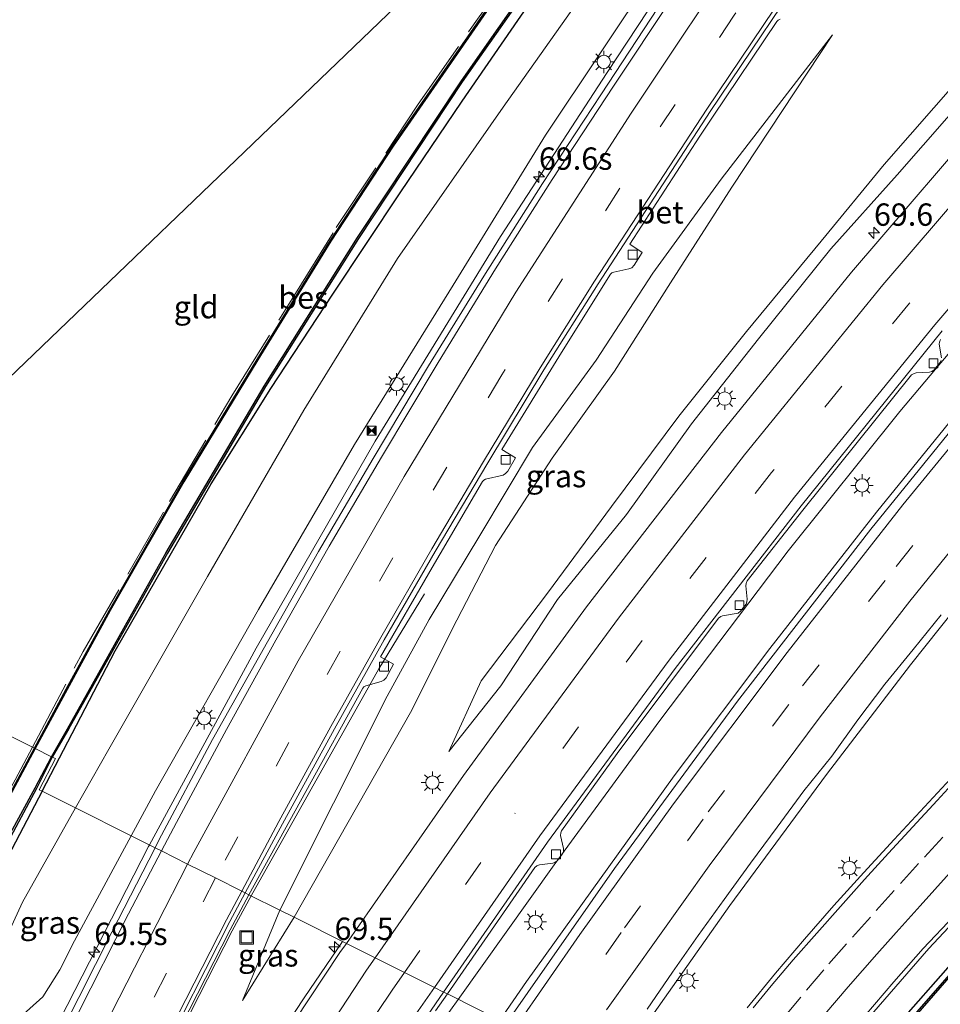
# Model space of a CAD drawing. Units: metres. Extents: x 109998 to 112529, y 512500 to 518750.
# Drawn here: x 110715 to 110818, y 513517 to 513628 of the extents above; entities that cross this region are included whole.
import ezdxf
from ezdxf.enums import TextEntityAlignment as Align

# ---------------------------------------------------------------- set-up
doc = ezdxf.new("R2010")
doc.units = ezdxf.units.M
doc.linetypes.add('IE-TERREINAFSCHEIDING', pattern=[10, 8, -2])
doc.linetypes.add('VW-3-9_STREEP', pattern=[12, 3, -9])
doc.layers.get('0').update_dxf_attribs({"lineweight": 25})
for name, color, linetype, lineweight in [('B-ME-AM-KILOMETR-S-B1', 7, 'Continuous', 18), ('B-ME-BV-GELEIDECONSTRUCTIE-GELEIDERAIL-L-B1', 213, 'BV-GELEIDERAIL', 18), ('B-ME-GW-INSTEEKWATERGANG-L-B1', 10, 'Continuous', 25), ('B-ME-GW-KRUINLIJN-L-B1', 93, 'Continuous', 18), ('B-ME-GW-TEENLIJN-L-B1', 93, 'Continuous', 18), ('B-ME-IE-GRASLAND-GV-B6', 93, 'Continuous', 18), ('B-ME-IE-GRONDWERKLIJN-GROND_INGERICHT-GV-B6', 253, 'Continuous', 18), ('B-ME-IE-HULPGEOMETRIE-L-B1', 53, 'Continuous', 18), ('B-ME-IE-INRICHTINGSELEMENT-S-B1', 253, 'Continuous', 18), ('B-ME-IE-MEUBILAIR_WEGMEUBILAIR-LICHTMAST-S-B1', 8, 'Continuous', 18), ('B-ME-IE-TERREINAFSCHEIDING-RASTERHEKWERK-L-B1', 8, 'IE-TERREINAFSCHEIDING', 18), ('B-ME-KG-KADASTRAAL-OPNAMEDTMGRENS-L-B1', 10, 'Continuous', 25), ('B-ME-OB-BESCHOEIING-GV-B6', 10, 'Continuous', 25), ('B-ME-OG-WATER-GV-B6', 153, 'Continuous', 18), ('B-ME-VH-VERH_SOORT-BETON-OVERIG-GV-B6', 8, 'IE-TERREINAFSCHEIDING-NATUURLIJK-HOUTWAL', 18), ('B-ME-VH-VERH_SOORT-BITUMEN-GV-B6', 8, 'IE-TERREINAFSCHEIDING-NATUURLIJK-HOUTWAL', 18), ('B-ME-VV-KOLK-S-B1', 8, 'Continuous', 18), ('B-ME-VW-MARKERING-39STREEP-015-L-B1', 255, 'VW-3-9_STREEP', 18), ('B-ME-VW-MARKERING-STREEP-015-L-B1', 7, 'Continuous', 18)]:
    doc.layers.add(name, color=color, linetype=linetype, lineweight=lineweight)
doc.styles.add('NLCS-ISO', font='NLCS-ISO.TTF')
doc.linetypes.add('BV-GELEIDERAIL', pattern='A,10,-3,[108,NLCS.SHX,S=1,R=0,X=0,Y=0],-3', length=16)
doc.linetypes.add('IE-TERREINAFSCHEIDING-NATUURLIJK-HOUTWAL', pattern='A,7,-1.5,[67,NLCS.SHX,S=0.75,R=45,X=0,Y=0],-1.5,7,-1.5,[70,NLCS.SHX,S=0.75,R=0,X=0,Y=0],-1.5', length=20)

# ---------------------------------------------------------------- blocks, each defined once
blk = doc.blocks.new('camera')
h = blk.add_hatch(color=256)
h.paths.add_polyline_path([(0.5, 0.5), (-0.5, 0.5), (0, 0)])
h.paths.add_polyline_path([(0, 0), (-0.5, -0.5), (0.5, -0.5)])
for p, q in [((-0.5, 0.5), (0.5, -0.5)), ((0.5, 0.5), (-0.5, -0.5))]:
    blk.add_line(p, q)
blk.add_lwpolyline([(-0.5, 0.5), (0.5, 0.5), (0.5, -0.5), (-0.5, -0.5)], close=True)
blk = doc.blocks.new('put')
for p, q in [((0.75, 0.75), (-0.75, 0.75)), ((-0.75, 0.75), (-0.75, -0.75)), ((0.75, -0.75), (0.75, 0.75)), ((-0.75, -0.75), (0.75, -0.75))]:
    blk.add_line(p, q)
blk.add_lwpolyline([(-0.625, 0.625), (0.625, 0.625), (0.625, -0.625), (-0.625, -0.625)], close=True)
blk = doc.blocks.new('hecto')
for p, q in [((0, 0.625), (-0.625, 0)), ((0, -0.625), (0, 0.625)), ((-0.625, 0), (0.625, 0)), ((0.625, 0), (0, -0.625))]:
    blk.add_line(p, q)
blk = doc.blocks.new('kolk')
blk.add_lwpolyline([(-0.5, -0.5), (0.5, -0.5), (0.5, 0.5), (-0.5, 0.5)], close=True)
blk = doc.blocks.new('lantaarnpaal')
for p, q in [((0, 0.75), (0, 1.25)), ((-0.75, 0), (-1.25, 0)), ((-0.88, 0.88), (-0.53, 0.53)), ((0.53, 0.53), (0.88, 0.88)), ((0.75, 0), (1.25, 0)), ((-0.53, -0.53), (-0.88, -0.88)), ((0, -0.75), (0, -1.25)), ((0.53, -0.53), (0.88, -0.88))]:
    blk.add_line(p, q)
blk.add_circle((0, 0), 0.75)

msp = doc.modelspace()

# ---------------------------------------------------------------- linework, layer by layer
at = {"layer": 'B-ME-BV-GELEIDECONSTRUCTIE-GELEIDERAIL-L-B1'}
msp.add_line((110774.816, 513533.02, 1.262), (110764.094, 513517.953, 1.287), dxfattribs=at)
for points in [[(110918.731, 513693.375, 1.341), (110901.019, 513677.198, 1.299), (110884.664, 513661.512, 1.269), (110868.683, 513645.502, 1.248), (110853.939, 513630.092, 1.226), (110853.896, 513630.061, 1.218), (110840.509, 513615.268, 1.213), (110826.493, 513599.135, 1.186), (110813.495, 513583.728, 1.143), (110801.03, 513568.143, 1.13), (110786.652, 513549.17, 1.22), (110774.816, 513533.02, 1.262)], [(110729.5312, 513535.2344, 2.4187), (110741.466, 513557.276, 2.382), (110754.803, 513580.41, 2.307), (110768.81, 513603.325, 2.158), (110780.74, 513621.683, 1.944), (110794.27, 513642.195, 1.749), (110796.321, 513645.726, 1.71), (110796.7626, 513646.6843, 1.6983)], [(110797.869, 513501.067, 0.128), (110802.498, 513506.882, 0.13), (110807.385, 513512.874, 0.113), (110816.752, 513523.654, 0.083), (110821.708, 513528.965, 0.08), (110828.564, 513536.149, 0.091), (110835.148, 513542.902, 0.138), (110841.89, 513549.5, 0.18), (110849.108, 513556.257, 0.253), (110856.203, 513562.773, 0.382), (110863.397, 513569.167, 0.56), (110870.501, 513575.233, 0.749), (110877.58, 513581.184, 0.95), (110884.555, 513586.999, 1.168), (110891.663, 513592.923, 1.41), (110898.7, 513598.787, 1.667), (110905.757, 513604.585, 1.913), (110913.168, 513610.735, 2.184), (110920.4, 513616.856, 2.482)], [(110768.7398, 513515.6296, 1.3212), (110771.7062, 513519.972, 1.3192), (110788.2379, 513542.9904, 1.3156), (110798.949, 513557.2356, 1.3116), (110810.9025, 513572.4757, 1.2895), (110822.0332, 513586.1708, 1.305)], [(110781.2136, 513509.639, 0.7254), (110794.4676, 513528.4629, 0.7158), (110805.3208, 513543.1353, 0.7023), (110814.6942, 513555.3756, 0.6862), (110829.898, 513574.4654, 0.6525)], [(110760.312, 513563.354, 1.427), (110755.205, 513554.931, 1.875), (110740.898, 513529.551, 2.274)], [(110687.5119, 513446.748, 1.6913), (110693.631, 513460.54, 1.909), (110693.632, 513460.528, 1.891), (110704.082, 513483.606, 2.189), (110717.852, 513512.45, 2.418), (110729.433, 513535.053, 2.419), (110729.5312, 513535.2344, 2.4187)], [(110740.898, 513529.551, 2.274), (110738.79, 513525.626, 2.276), (110728.638, 513505.729, 2.26), (110716.584, 513480.401, 2.185), (110711.208, 513467.893, 1.638), (110708.886, 513462.081, 1.351)], [(110712.7, 513463.632, 1.143), (110715.507, 513468.502, 1.479), (110721.192, 513477.529, 1.909), (110730.328, 513492.726, 1.914), (110738.057, 513504.82, 1.914), (110746.843, 513518.116, 1.919), (110751.133, 513524.434, 1.924)], [(110764.094, 513517.953, 1.287), (110763.236, 513516.748, 1.289), (110751.283, 513500.754, 1.335), (110740.397, 513484.008, 1.331), (110735.513, 513476.113, 1.315)]]:
    msp.add_polyline3d(points, dxfattribs=at)
at = {"layer": 'B-ME-GW-INSTEEKWATERGANG-L-B1'}
for points in [[(110717.516, 513541.242, -0.934), (110725.671, 513556.958, -1.109), (110736.432, 513575.651, -1.107), (110743.089, 513586.299, -1.076), (110750.039, 513596.854, -1.063), (110757.602, 513608.203, -1.013), (110764.524, 513618.472, -1.032), (110771.853, 513629.057, -0.969), (110784.453, 513647.654, -1.138), (110796.232, 513663.054, -1.126), (110809.906, 513680.73, -1.091), (110822.698, 513697.578, -1.103), (110836.312, 513715.377, -1.04), (110847.715, 513731.196, -1.139), (110851.245, 513735.863, -1.032), (110856.336, 513745.198, -0.968), (110862.616, 513755.885, -1.009), (110869.052, 513767.186, -0.952), (110876.12, 513780.177, -1.111)], [(110717.516, 513541.242, -0.934), (110713.245, 513533.137, -0.836), (110710.65, 513528.499, -0.926), (110708.978, 513527.393, -0.905), (110706.738, 513527.703, -0.924), (110699.646, 513531.692, -0.905), (110691.227, 513535.644, -0.958), (110682.613, 513538.413, -0.944), (110677.223, 513539.618, -0.889)], [(110813.115, 513514.921, -0.921), (110819.474, 513522.145, -0.902)]]:
    msp.add_polyline3d(points, dxfattribs=at)
at = {"layer": 'B-ME-GW-KRUINLIJN-L-B1'}
for p, q in [((110721.144, 513524.503, 1.593), (110727.478, 513536.261, 1.656)), ((110739.918, 513517.825, 1.06), (110744.121, 513527.94, 1.254))]:
    msp.add_line(p, q, dxfattribs=at)
for points in [[(110727.478, 513536.261, 1.656), (110730.19, 513541.295, 1.683), (110741.711, 513561.572, 1.479), (110752.472, 513580.033, 1.443), (110763.51, 513597.867, 1.372), (110773.856, 513614.646, 1.207), (110786.09, 513633.022, 1.009), (110793.25, 513643.682, 0.885), (110796.768, 513649.021, 0.899), (110801.229, 513659.753, 0.76), (110807.732, 513670.009, 0.582), (110815.047, 513680.982, 0.479), (110821.978, 513690.853, 0.378)], [(110744.121, 513527.94, 1.254), (110756.112, 513551.89, 1.35), (110760.832, 513560.471, 1.301), (110766.497, 513569.884, 1.234), (110772.406, 513579.72, 1.266), (110779.532, 513589.488, 1.227), (110785.857, 513599.209, 1.175), (110793.518, 513609.726, 1.03), (110805.965, 513625.875, 0.874)], [(110763.029, 513545.707, 0.977), (110768.86, 513553.06, 1.06), (110775.206, 513562.702, 0.982), (110782.905, 513572.211, 1.018), (110790.185, 513582.349, 1.048), (110797.708, 513591.858, 1.068), (110805.774, 513601.93, 1.127), (110813.208, 513610.216, 1.077), (110821.678, 513619.876, 1.126)], [(110711.257, 513513.724, 1.652), (110713.001, 513514.509, 1.472), (110715.047, 513515.985, 1.481), (110717.591, 513518.224, 1.616), (110719.479, 513521.278, 1.624), (110721.144, 513524.503, 1.593)]]:
    msp.add_polyline3d(points, dxfattribs=at)
at = {"layer": 'B-ME-GW-TEENLIJN-L-B1'}
for p, q in [((110715.307, 513528.853, -0.747), (110721.248, 513539.376, -0.638)), ((110739.918, 513517.825, 1.06), (110745.712, 513527.144, 1.111))]:
    msp.add_line(p, q, dxfattribs=at)
for points in [[(110721.248, 513539.376, -0.638), (110724.966, 513545.962, -0.57), (110736.024, 513565.27, -0.667), (110746.802, 513583.873, -0.705), (110757.292, 513600.879, -0.698), (110769.095, 513617.804, -0.625), (110784.939, 513640.168, -0.69), (110797.488, 513657.77, -0.77), (110803.617, 513667.972, -0.864), (110810.91, 513678.791, -0.946), (110823.833, 513697.172, -0.837)], [(110745.712, 513527.144, 1.111), (110758.905, 513550.315, 0.87), (110763.397, 513559.389, 0.859), (110768.256, 513568.746, 0.842), (110774.612, 513578.501, 0.867), (110781.592, 513588.257, 0.817), (110787.826, 513598.15, 0.849), (110794.7, 513608.828, 0.834), (110805.965, 513625.875, 0.874)], [(110763.029, 513545.707, 0.977), (110766.639, 513553.591, 0.638), (110774.063, 513563.404, 0.695), (110781.225, 513573.105, 0.621), (110788.787, 513583.226, 0.639), (110796.341, 513592.684, 0.717), (110804.703, 513602.81, 0.674), (110811.772, 513611.371, 0.735), (110820.239, 513621.026, 0.564)], [(110715.307, 513528.853, -0.747), (110712.645, 513523.128, -0.598), (110711.019, 513521.575, -0.594), (110709.257, 513520.733, -0.499)]]:
    msp.add_polyline3d(points, dxfattribs=at)
at = {"layer": 'B-ME-IE-GRASLAND-GV-B6'}
for points in [[(110717.516, 513541.242, -0.934), (110717.165, 513541.412, -1.211), (110719.001, 513544.927, -1.109), (110718.637, 513545.068, -1.109), (110720.453, 513548.207, -1.218), (110731.529, 513567.906, -1.157), (110742.512, 513586.538, -1.245), (110752.911, 513603.113, -1.258), (110764.539, 513620.637, -1.274), (110776.904, 513638.285, -1.152), (110789.461, 513655.052, -1.166), (110801.657, 513671.12, -1.198), (110814.566, 513688.042, -1.267), (110826.477, 513703.776, -1.174)], [(110721.248, 513539.376, -0.638), (110717.516, 513541.242, -0.934), (110725.671, 513556.958, -1.109), (110736.432, 513575.651, -1.107), (110743.089, 513586.299, -1.076), (110750.039, 513596.854, -1.063), (110757.602, 513608.203, -1.013), (110764.524, 513618.472, -1.032), (110771.853, 513629.057, -0.969), (110784.453, 513647.654, -1.138), (110796.232, 513663.054, -1.126), (110809.906, 513680.73, -1.091), (110822.698, 513697.578, -1.103)], [(110822.698, 513697.578, -1.103), (110809.906, 513680.73, -1.091), (110796.232, 513663.054, -1.126), (110784.453, 513647.654, -1.138), (110771.853, 513629.057, -0.969), (110764.524, 513618.472, -1.032), (110757.602, 513608.203, -1.013), (110750.039, 513596.854, -1.063), (110743.089, 513586.299, -1.076), (110736.432, 513575.651, -1.107), (110725.671, 513556.958, -1.109), (110717.516, 513541.242, -0.934)], [(110727.478, 513536.261, 1.656), (110721.248, 513539.376, -0.638), (110724.966, 513545.962, -0.57), (110736.024, 513565.27, -0.667), (110746.802, 513583.873, -0.705), (110757.292, 513600.879, -0.698), (110769.095, 513617.804, -0.625), (110784.939, 513640.168, -0.69), (110797.488, 513657.77, -0.77), (110803.617, 513667.972, -0.864), (110810.91, 513678.791, -0.946), (110823.833, 513697.172, -0.837)], [(110823.833, 513697.172, -0.837), (110810.91, 513678.791, -0.946), (110803.617, 513667.972, -0.864), (110797.488, 513657.77, -0.77), (110784.939, 513640.168, -0.69), (110769.095, 513617.804, -0.625), (110757.292, 513600.879, -0.698), (110746.802, 513583.873, -0.705), (110736.024, 513565.27, -0.667), (110724.966, 513545.962, -0.57), (110721.248, 513539.376, -0.638)], [(110821.978, 513690.853, 0.378), (110815.047, 513680.982, 0.479), (110807.732, 513670.009, 0.582), (110801.229, 513659.753, 0.76), (110796.768, 513649.021, 0.899), (110793.25, 513643.682, 0.885), (110786.09, 513633.022, 1.009), (110773.856, 513614.646, 1.207), (110763.51, 513597.867, 1.372), (110752.472, 513580.033, 1.443), (110741.711, 513561.572, 1.479), (110730.19, 513541.295, 1.683), (110727.478, 513536.261, 1.656)], [(110730.148, 513534.926, 1.7), (110727.478, 513536.261, 1.656), (110730.19, 513541.295, 1.683), (110741.711, 513561.572, 1.479), (110752.472, 513580.033, 1.443), (110763.51, 513597.867, 1.372), (110773.856, 513614.646, 1.207), (110786.09, 513633.022, 1.009), (110793.25, 513643.682, 0.885), (110796.768, 513649.021, 0.899), (110801.229, 513659.753, 0.76), (110807.732, 513670.009, 0.582), (110815.047, 513680.982, 0.479), (110821.978, 513690.853, 0.378)], [(110822.771, 513688.032, 0.595), (110809.624, 513669.192, 0.75), (110806.516, 513664.828, 0.771), (110805.399, 513662.99, 0.797), (110803.925, 513660.449, 0.811), (110799.379, 513650.73, 0.911), (110797.1, 513645.225, 0.995), (110796.234, 513643.533, 1), (110794.986, 513641.638, 1.027), (110793.606, 513639.626, 1.039), (110786.474, 513628.949, 1.125), (110780.033, 513619.187, 1.226), (110773.517, 513609.241, 1.336), (110766.963, 513598.887, 1.451), (110760.773, 513588.85, 1.529), (110754.575, 513578.5, 1.555), (110748.46, 513568.086, 1.591), (110742.729, 513557.972, 1.636), (110736.594, 513547.023, 1.69), (110730.586, 513535.781, 1.674), (110730.148, 513534.926, 1.7)], [(110824.642, 513618.562, 1.17), (110808.117, 513599.317, 1.171), (110793.538, 513581.381, 1.163), (110778.449, 513561.878, 1.139), (110764.669, 513543.017, 1.167), (110751.563, 513524.219, 1.152), (110745.712, 513527.144, 1.111), (110758.905, 513550.315, 0.87), (110763.397, 513559.389, 0.859), (110768.256, 513568.746, 0.842), (110774.612, 513578.501, 0.867), (110781.592, 513588.257, 0.817), (110787.826, 513598.15, 0.849), (110794.7, 513608.828, 0.834), (110805.965, 513625.875, 0.874), (110793.518, 513609.726, 1.03), (110785.857, 513599.209, 1.175), (110779.532, 513589.488, 1.227), (110772.406, 513579.72, 1.266), (110766.497, 513569.884, 1.234), (110760.832, 513560.471, 1.301), (110756.112, 513551.89, 1.35), (110744.121, 513527.94, 1.254), (110740.654, 513529.673, 1.464), (110753.389, 513552.777, 1.468), (110753.527, 513552.93, 1.468), (110753.736, 513553.057, 1.466), (110755.463, 513553.529, 1.465), (110755.77, 513553.676, 1.466), (110756.029, 513553.954, 1.466), (110756.856, 513555.46, 1.479), (110755.383, 513556.291, 1.456), (110761.147, 513566.269, 1.432), (110766.817, 513575.911, 1.395), (110766.952, 513576.07, 1.395), (110767.141, 513576.177, 1.387), (110769.096, 513576.618, 1.37), (110769.392, 513576.797, 1.38), (110769.633, 513577.074, 1.382), (110770.502, 513578.549, 1.372), (110768.969, 513579.484, 1.376), (110775.624, 513590.327, 1.31), (110781.123, 513599.111, 1.268), (110781.267, 513599.267, 1.26), (110781.488, 513599.349, 1.261), (110783.189, 513599.724, 1.22), (110783.519, 513599.822, 1.22), (110783.765, 513600.127, 1.231), (110784.669, 513601.548, 1.234), (110783.282, 513602.454, 1.238), (110791.138, 513614.562, 1.151), (110792.629, 513616.805, 1.132), (110799.749, 513627.382, 1.045), (110799.911, 513627.549, 1.038), (110800.124, 513627.639, 1.03)], [(110745.712, 513527.144, 1.111), (110744.121, 513527.94, 1.254), (110756.112, 513551.89, 1.35), (110760.832, 513560.471, 1.301), (110766.497, 513569.884, 1.234), (110772.406, 513579.72, 1.266), (110779.532, 513589.488, 1.227), (110785.857, 513599.209, 1.175), (110793.518, 513609.726, 1.03), (110805.965, 513625.875, 0.874), (110794.7, 513608.828, 0.834), (110787.826, 513598.15, 0.849), (110781.592, 513588.257, 0.817), (110774.612, 513578.501, 0.867), (110768.256, 513568.746, 0.842), (110763.397, 513559.389, 0.859), (110758.905, 513550.315, 0.87), (110745.712, 513527.144, 1.111)], [(110820.239, 513621.026, 0.564), (110811.772, 513611.371, 0.735), (110804.703, 513602.81, 0.674), (110796.341, 513592.684, 0.717), (110788.787, 513583.226, 0.639), (110781.225, 513573.105, 0.621), (110774.063, 513563.404, 0.695), (110766.639, 513553.591, 0.638), (110763.029, 513545.707, 0.977), (110768.86, 513553.06, 1.06), (110775.206, 513562.702, 0.982), (110782.905, 513572.211, 1.018), (110790.185, 513582.349, 1.048), (110797.708, 513591.858, 1.068), (110805.774, 513601.93, 1.127), (110813.208, 513610.216, 1.077), (110821.678, 513619.876, 1.126)], [(110768.86, 513553.06, 1.06), (110763.029, 513545.707, 0.977), (110766.639, 513553.591, 0.638), (110774.063, 513563.404, 0.695), (110781.225, 513573.105, 0.621), (110788.787, 513583.226, 0.639), (110796.341, 513592.684, 0.717), (110804.703, 513602.81, 0.674), (110811.772, 513611.371, 0.735), (110820.239, 513621.026, 0.564)], [(110821.678, 513619.876, 1.126), (110813.208, 513610.216, 1.077), (110805.774, 513601.93, 1.127), (110797.708, 513591.858, 1.068), (110790.185, 513582.349, 1.048), (110782.905, 513572.211, 1.018), (110775.206, 513562.702, 0.982), (110768.86, 513553.06, 1.06)], [(110818.163, 513589.751, 0.41), (110817.927, 513591.258, 0.458), (110817.948, 513591.509, 0.477), (110818.063, 513591.805, 0.485)], [(110825.328, 513589.14, 0.611), (110810.281, 513570.571, 0.616), (110795.359, 513551.339, 0.643), (110781.576, 513532.604, 0.638), (110769.455, 513515.272, 0.661), (110762.867, 513518.566, 0.488), (110772.661, 513532.708, 0.495), (110772.876, 513532.919, 0.475), (110773.169, 513533.024, 0.452), (110774.659, 513533.213, 0.41), (110774.89, 513533.27, 0.407), (110775.149, 513533.476, 0.396), (110775.766, 513534.258, 0.409), (110775.863, 513534.513, 0.391), (110775.856, 513534.844, 0.391), (110775.524, 513536.308, 0.448), (110775.56, 513536.606, 0.46), (110775.642, 513536.825, 0.493), (110781.874, 513545.489, 0.464), (110793.21, 513560.598, 0.491), (110793.479, 513560.819, 0.474), (110793.646, 513560.872, 0.473), (110795.205, 513561.122, 0.403), (110795.403, 513561.184, 0.405), (110795.674, 513561.396, 0.373), (110796.302, 513562.197, 0.35), (110796.395, 513562.446, 0.382), (110796.436, 513562.754, 0.393), (110796.264, 513564.248, 0.455), (110796.304, 513564.507, 0.5), (110796.425, 513564.784, 0.501), (110802.664, 513572.684, 0.495), (110814.825, 513587.846, 0.493), (110815.098, 513588.011, 0.479), (110815.327, 513588.084, 0.458), (110816.83, 513588.156, 0.376), (110817.081, 513588.218, 0.374), (110817.366, 513588.4, 0.347), (110817.987, 513589.203, 0.379), (110818.128, 513589.43, 0.396)], [(110785.242, 513516.871, -0.035), (110788.081, 513520.986, -0.024), (110790.942, 513525.087, -0.02), (110793.857, 513529.15, -0.027), (110796.795, 513533.196, -0.018), (110799.766, 513537.219, -0.036), (110802.763, 513541.277, -0.032), (110805.903, 513545.168, -0.108), (110808.812, 513549.249, -0.042), (110811.845, 513553.228, -0.015), (110815.003, 513557.104, -0.077), (110818.14, 513560.998, -0.05)], [(110706.474, 513532.206, -1.061), (110708.441, 513531.466, -1.112), (110714.485, 513542.512, -1.151), (110716.425, 513546.173, -1.205), (110716.647, 513546.062, -1.199), (110708.614, 513531.148, -1.226), (110707.157, 513531.353, -1.166), (110706.474, 513532.206, -1.061)], [(110711.059, 513530.752, -1.2), (110716.877, 513541.562, -1.211), (110718.637, 513545.068, -1.109), (110719.001, 513544.927, -1.109), (110717.165, 513541.412, -1.211), (110717.516, 513541.242, -0.934)], [(110819.681, 513543.157, -0.162), (110816.283, 513539.485, -0.179), (110812.874, 513535.846, -0.2), (110809.49, 513532.164, -0.22), (110806.129, 513528.461, -0.224), (110802.853, 513524.684, -0.205), (110799.59, 513520.895, -0.192), (110796.44, 513517.019, -0.167)], [(110721.248, 513539.376, -0.638), (110715.307, 513528.853, -0.747), (110712.645, 513523.128, -0.598), (110711.019, 513521.575, -0.594), (110709.257, 513520.733, -0.499), (110706.703, 513521.705, -0.462), (110701.722, 513524.78, -0.494), (110698.346, 513526.278, -0.468), (110691.806, 513529.859, -0.543), (110690.318, 513530.468, -0.562), (110683.951, 513532.794, -0.504), (110675.502, 513535.516, -0.508), (110677.223, 513539.618, -0.889), (110682.613, 513538.413, -0.944), (110691.227, 513535.644, -0.958), (110699.646, 513531.692, -0.905), (110706.738, 513527.703, -0.924), (110708.978, 513527.393, -0.905), (110710.65, 513528.499, -0.926), (110713.245, 513533.137, -0.836), (110717.516, 513541.242, -0.934), (110721.248, 513539.376, -0.638)], [(110717.516, 513541.242, -0.934), (110713.245, 513533.137, -0.836)], [(110727.478, 513536.261, 1.656), (110721.144, 513524.503, 1.593), (110719.479, 513521.278, 1.624), (110717.591, 513518.224, 1.616), (110715.047, 513515.985, 1.481), (110713.001, 513514.509, 1.472), (110711.257, 513513.724, 1.652), (110709.257, 513520.733, -0.499), (110711.019, 513521.575, -0.594), (110712.645, 513523.128, -0.598), (110715.307, 513528.853, -0.747), (110721.248, 513539.376, -0.638), (110727.478, 513536.261, 1.656)], [(110715.047, 513515.985, 1.481), (110717.591, 513518.224, 1.616), (110719.479, 513521.278, 1.624), (110721.144, 513524.503, 1.593), (110727.478, 513536.261, 1.656), (110730.148, 513534.926, 1.7), (110725.304, 513525.462, 1.662), (110719.79, 513514.547, 1.67)], [(110729.373, 513507.779, 1.41), (110738.552, 513525.728, 1.469), (110740.654, 513529.673, 1.464)], [(110740.654, 513529.673, 1.464), (110744.121, 513527.94, 1.254), (110739.918, 513517.825, 1.06), (110745.712, 513527.144, 1.111), (110751.563, 513524.219, 1.152), (110750.848, 513523.193, 1.151), (110737.265, 513502.688, 1.151)], [(110745.712, 513527.144, 1.111), (110739.918, 513517.825, 1.06), (110744.121, 513527.94, 1.254), (110745.712, 513527.144, 1.111)], [(110809.584, 513516.112, -0.687), (110812.833, 513519.914, -0.703), (110816.139, 513523.665, -0.698), (110819.599, 513527.297, -0.7)], [(110819.474, 513522.145, -0.902), (110813.115, 513514.921, -0.921)], [(110813.115, 513514.921, -0.921), (110819.474, 513522.145, -0.902)], [(110820.102, 513521.898, -1.179), (110813.63, 513514.481, -1.117)], [(110761.554, 513516.67, 0.487), (110762.867, 513518.566, 0.488), (110769.455, 513515.272, 0.661)]]:
    msp.add_polyline3d(points, dxfattribs=at)
at = {"layer": 'B-ME-IE-GRONDWERKLIJN-GROND_INGERICHT-GV-B6'}
for points in [[(110779.123, 513645.502, -1.202), (110768.439, 513630.44, -1.217), (110756.707, 513613.497, -1.193), (110749.746, 513602.843, -1.19), (110741.561, 513589.561, -1.247), (110733.298, 513575.938, -1.274), (110725.054, 513561.51, -1.268), (110720.214, 513552.68, -1.301), (110716.647, 513546.062, -1.199), (110716.425, 513546.173, -1.205), (110686.371, 513561.191, -1.15), (110775.995, 513647.224, -0.986), (110776.981, 513646.002, -0.998), (110777.93, 513645.547, -1.016), (110778.492, 513645.461, -1.112), (110779.123, 513645.502, -1.202)], [(110706.474, 513532.206, -1.061), (110705.896, 513532.929, -1.001), (110701.249, 513535.894, -1.016), (110696.829, 513538.389, -1.001), (110691.846, 513540.566, -0.98), (110685.539, 513542.766, -0.971), (110679.404, 513544.512, -0.971), (110686.371, 513561.191, -1.15), (110716.425, 513546.173, -1.205), (110714.485, 513542.512, -1.151), (110708.441, 513531.466, -1.112), (110706.474, 513532.206, -1.061)]]:
    msp.add_polyline3d(points, dxfattribs=at)
at = {"layer": 'B-ME-IE-HULPGEOMETRIE-L-B1'}
msp.add_polyline3d([(110769.455, 513515.272, 0.661), (110762.867, 513518.566, 0.488), (110762.446, 513518.777, 0.567), (110761.42, 513519.29, 0.645), (110758.057, 513520.971, 0.836), (110754.796, 513522.602, 1.014), (110751.563, 513524.219, 1.152), (110745.712, 513527.144, 1.111), (110744.121, 513527.94, 1.254), (110740.654, 513529.673, 1.464), (110740.249, 513529.876, 1.5), (110739.869, 513530.066, 1.506), (110736.905, 513531.547, 1.594), (110733.791, 513533.104, 1.6727), (110730.869, 513534.565, 1.712), (110730.148, 513534.926, 1.7), (110727.478, 513536.261, 1.656), (110721.248, 513539.376, -0.638), (110717.516, 513541.242, -0.934), (110717.165, 513541.412, -1.211), (110719.001, 513544.927, -1.109), (110718.637, 513545.068, -1.109), (110718.553, 513545.113, -1.481), (110716.735, 513546.015, -1.481), (110716.647, 513546.062, -1.199), (110716.425, 513546.173, -1.205), (110686.371, 513561.191, -1.15)], dxfattribs=at)
at = {"layer": 'B-ME-IE-TERREINAFSCHEIDING-RASTERHEKWERK-L-B1'}
for points in [[(110716.425, 513546.173, -1.205), (110722.097, 513556.872, -1.169), (110731.777, 513573.656, -1.115), (110738.741, 513585.484, -1.193), (110745.863, 513596.95, -1.181), (110750.433, 513604.33, -1.154), (110759.525, 513618.013, -1.154), (110766.425, 513627.907, -1.136), (110776.595, 513642.244, -1.184), (110778.851, 513645.391, -1.133)], [(110716.425, 513546.173, -1.205), (110714.485, 513542.512, -1.151), (110708.441, 513531.466, -1.112), (110706.474, 513532.206, -1.061)]]:
    msp.add_polyline3d(points, dxfattribs=at)
at = {"layer": 'B-ME-KG-KADASTRAAL-OPNAMEDTMGRENS-L-B1'}
msp.add_polyline3d([(110686.371, 513561.191, -1.15), (110775.995, 513647.224, -0.986), (110776.639, 513647.711, -1.475)], dxfattribs=at)
at = {"layer": 'B-ME-OB-BESCHOEIING-GV-B6'}
for points in [[(110718.637, 513545.068, -1.109), (110718.553, 513545.113, -1.481), (110720.345, 513548.241, -1.515), (110731.396, 513567.959, -1.518), (110742.35, 513586.582, -1.58), (110752.799, 513603.198, -1.52), (110764.437, 513620.737, -1.531), (110776.772, 513638.339, -1.568), (110789.389, 513655.207, -1.554), (110801.516, 513671.172, -1.595), (110814.438, 513688.106, -1.522), (110826.379, 513703.851, -1.531)], [(110826.477, 513703.776, -1.174), (110814.566, 513688.042, -1.267), (110801.657, 513671.12, -1.198), (110789.461, 513655.052, -1.166), (110776.904, 513638.285, -1.152), (110764.539, 513620.637, -1.274), (110752.911, 513603.113, -1.258), (110742.512, 513586.538, -1.245), (110731.529, 513567.906, -1.157), (110720.453, 513548.207, -1.218), (110718.637, 513545.068, -1.109)], [(110716.647, 513546.062, -1.199), (110720.214, 513552.68, -1.301), (110725.054, 513561.51, -1.268), (110733.298, 513575.938, -1.274), (110741.561, 513589.561, -1.247), (110749.746, 513602.843, -1.19), (110756.707, 513613.497, -1.193), (110768.439, 513630.44, -1.217), (110779.123, 513645.502, -1.202), (110779.205, 513645.444, -1.478), (110768.521, 513630.383, -1.478), (110756.79, 513613.441, -1.478), (110749.83, 513602.789, -1.478), (110741.646, 513589.509, -1.478), (110733.384, 513575.887, -1.478), (110725.141, 513561.461, -1.478), (110720.302, 513552.632, -1.478), (110716.735, 513546.015, -1.481), (110716.647, 513546.062, -1.199)], [(110716.735, 513546.015, -1.481), (110708.669, 513531.039, -1.481), (110707.143, 513531.254, -1.481), (110707.157, 513531.353, -1.166), (110708.614, 513531.148, -1.226), (110716.647, 513546.062, -1.199), (110716.735, 513546.015, -1.481)], [(110710.734, 513530.653, -1.507), (110716.734, 513541.633, -1.512), (110718.553, 513545.113, -1.481), (110718.637, 513545.068, -1.109), (110716.877, 513541.562, -1.211), (110711.059, 513530.752, -1.2)], [(110813.63, 513514.481, -1.117), (110820.102, 513521.898, -1.179)], [(110820.234, 513521.841, -1.539), (110813.773, 513514.415, -1.53)]]:
    msp.add_polyline3d(points, dxfattribs=at)
at = {"layer": 'B-ME-OG-WATER-GV-B6'}
for points in [[(110826.379, 513703.851, -1.531), (110814.438, 513688.106, -1.522), (110801.516, 513671.172, -1.595), (110789.389, 513655.207, -1.554), (110776.772, 513638.339, -1.568), (110764.437, 513620.737, -1.531), (110752.799, 513603.198, -1.52), (110742.35, 513586.582, -1.58), (110731.396, 513567.959, -1.518), (110720.345, 513548.241, -1.515), (110718.553, 513545.113, -1.481)], [(110718.553, 513545.113, -1.481), (110716.735, 513546.015, -1.481), (110720.302, 513552.632, -1.478), (110725.141, 513561.461, -1.478), (110733.384, 513575.887, -1.478), (110741.646, 513589.509, -1.478), (110749.83, 513602.789, -1.478), (110756.79, 513613.441, -1.478), (110768.521, 513630.383, -1.478), (110779.205, 513645.444, -1.478), (110778.9, 513645.921, -1.475), (110778.109, 513646.546, -1.475), (110776.639, 513647.711, -1.475), (110778.942, 513650.033, -1.472), (110781.372, 513648.728, -1.475), (110781.757, 513648.821, -1.475), (110792.18, 513662.397, -1.475), (110807.731, 513683.106, -1.475), (110821.437, 513701.108, -1.475)], [(110708.669, 513531.039, -1.481), (110716.735, 513546.015, -1.481), (110718.553, 513545.113, -1.481), (110716.734, 513541.633, -1.512), (110710.734, 513530.653, -1.507)], [(110813.773, 513514.415, -1.53), (110820.234, 513521.841, -1.539)]]:
    msp.add_polyline3d(points, dxfattribs=at)
at = {"layer": 'B-ME-VH-VERH_SOORT-BETON-OVERIG-GV-B6'}
for points in [[(110740.249, 513529.876, 1.5), (110744.401, 513537.595, 1.495), (110750.223, 513548.236, 1.447), (110755.805, 513558.203, 1.412), (110761.517, 513568.083, 1.386), (110767.398, 513578.006, 1.336), (110773.662, 513588.402, 1.275), (110779.744, 513598.044, 1.21), (110792.288, 513617.325, 1.069), (110804.853, 513635.988, 0.958), (110818.096, 513655.178, 0.834)], [(110800.124, 513627.639, 1.03), (110799.911, 513627.549, 1.038), (110799.749, 513627.382, 1.045), (110792.629, 513616.805, 1.132), (110791.138, 513614.562, 1.151), (110783.282, 513602.454, 1.238), (110784.669, 513601.548, 1.234), (110783.765, 513600.127, 1.231), (110783.519, 513599.822, 1.22), (110783.189, 513599.724, 1.22), (110781.488, 513599.349, 1.261), (110781.267, 513599.267, 1.26), (110781.123, 513599.111, 1.268), (110775.624, 513590.327, 1.31), (110768.969, 513579.484, 1.376), (110770.502, 513578.549, 1.372), (110769.633, 513577.074, 1.382), (110769.392, 513576.797, 1.38), (110769.096, 513576.618, 1.37), (110767.141, 513576.177, 1.387), (110766.952, 513576.07, 1.395), (110766.817, 513575.911, 1.395), (110761.147, 513566.269, 1.432), (110755.383, 513556.291, 1.456), (110756.856, 513555.46, 1.479), (110756.029, 513553.954, 1.466), (110755.77, 513553.676, 1.466), (110755.463, 513553.529, 1.465), (110753.736, 513553.057, 1.466), (110753.527, 513552.93, 1.468), (110753.389, 513552.777, 1.468), (110740.654, 513529.673, 1.464), (110740.249, 513529.876, 1.5)], [(110740.249, 513529.876, 1.5), (110740.654, 513529.673, 1.464), (110738.552, 513525.728, 1.469), (110729.373, 513507.779, 1.41)], [(110733.068, 513515.938, 1.491), (110738.52, 513526.661, 1.502), (110740.249, 513529.876, 1.5)], [(110760.63, 513516.159, 0.567), (110762.446, 513518.777, 0.567), (110762.867, 513518.566, 0.488), (110761.554, 513516.67, 0.487)]]:
    msp.add_polyline3d(points, dxfattribs=at)
at = {"layer": 'B-ME-VH-VERH_SOORT-BITUMEN-GV-B6'}
for points in [[(110804.853, 513635.988, 0.958), (110792.288, 513617.325, 1.069), (110779.744, 513598.044, 1.21), (110773.662, 513588.402, 1.275), (110767.398, 513578.006, 1.336), (110761.517, 513568.083, 1.386), (110755.805, 513558.203, 1.412), (110750.223, 513548.236, 1.447), (110744.401, 513537.595, 1.495), (110740.249, 513529.876, 1.5), (110739.869, 513530.066, 1.506), (110736.905, 513531.547, 1.594), (110733.791, 513533.104, 1.6727), (110730.869, 513534.565, 1.712), (110730.148, 513534.926, 1.7), (110730.586, 513535.781, 1.674), (110736.594, 513547.023, 1.69), (110742.729, 513557.972, 1.636), (110748.46, 513568.086, 1.591), (110754.575, 513578.5, 1.555), (110760.773, 513588.85, 1.529), (110766.963, 513598.887, 1.451), (110773.517, 513609.241, 1.336), (110780.033, 513619.187, 1.226), (110786.474, 513628.949, 1.125)], [(110818.248, 513592.76, 0.582), (110802.454, 513573.168, 0.571), (110788.346, 513554.968, 0.557), (110774.083, 513535.55, 0.565), (110762.446, 513518.777, 0.567), (110761.42, 513519.29, 0.645), (110758.057, 513520.971, 0.836), (110754.796, 513522.602, 1.014), (110751.563, 513524.219, 1.152), (110764.669, 513543.017, 1.167), (110778.449, 513561.878, 1.139), (110793.538, 513581.381, 1.163), (110808.117, 513599.317, 1.171), (110824.642, 513618.562, 1.17)], [(110818.128, 513589.43, 0.396), (110817.987, 513589.203, 0.379), (110817.366, 513588.4, 0.347), (110817.081, 513588.218, 0.374), (110816.83, 513588.156, 0.376), (110815.327, 513588.084, 0.458), (110815.098, 513588.011, 0.479), (110814.825, 513587.846, 0.493), (110802.664, 513572.684, 0.495), (110796.425, 513564.784, 0.501), (110796.304, 513564.507, 0.5), (110796.264, 513564.248, 0.455), (110796.436, 513562.754, 0.393), (110796.395, 513562.446, 0.382), (110796.302, 513562.197, 0.35), (110795.674, 513561.396, 0.373), (110795.403, 513561.184, 0.405), (110795.205, 513561.122, 0.403), (110793.646, 513560.872, 0.473), (110793.479, 513560.819, 0.474), (110793.21, 513560.598, 0.491), (110781.874, 513545.489, 0.464), (110775.642, 513536.825, 0.493), (110775.56, 513536.606, 0.46), (110775.524, 513536.308, 0.448), (110775.856, 513534.844, 0.391), (110775.863, 513534.513, 0.391), (110775.766, 513534.258, 0.409), (110775.149, 513533.476, 0.396), (110774.89, 513533.27, 0.407), (110774.659, 513533.213, 0.41), (110773.169, 513533.024, 0.452), (110772.876, 513532.919, 0.475), (110772.661, 513532.708, 0.495), (110762.867, 513518.566, 0.488), (110762.446, 513518.777, 0.567), (110774.083, 513535.55, 0.565), (110788.346, 513554.968, 0.557), (110802.454, 513573.168, 0.571), (110818.248, 513592.76, 0.582)], [(110818.063, 513591.805, 0.485), (110817.948, 513591.509, 0.477), (110817.927, 513591.258, 0.458), (110818.163, 513589.751, 0.41)], [(110769.455, 513515.272, 0.661), (110781.576, 513532.604, 0.638), (110795.359, 513551.339, 0.643), (110810.281, 513570.571, 0.616), (110825.328, 513589.14, 0.611)], [(110818.14, 513560.998, -0.05), (110815.003, 513557.104, -0.077), (110811.845, 513553.228, -0.015), (110808.812, 513549.249, -0.042), (110805.903, 513545.168, -0.108), (110802.763, 513541.277, -0.032), (110799.766, 513537.219, -0.036), (110796.795, 513533.196, -0.018), (110793.857, 513529.15, -0.027), (110790.942, 513525.087, -0.02), (110788.081, 513520.986, -0.024), (110785.242, 513516.871, -0.035)], [(110796.44, 513517.019, -0.167), (110799.59, 513520.895, -0.192), (110802.853, 513524.684, -0.205), (110806.129, 513528.461, -0.224), (110809.49, 513532.164, -0.22), (110812.874, 513535.846, -0.2), (110816.283, 513539.485, -0.179), (110819.681, 513543.157, -0.162)], [(110719.79, 513514.547, 1.67), (110725.304, 513525.462, 1.662), (110730.148, 513534.926, 1.7), (110730.869, 513534.565, 1.712), (110733.791, 513533.104, 1.6727), (110736.905, 513531.547, 1.594), (110739.869, 513530.066, 1.506), (110740.249, 513529.876, 1.5), (110738.52, 513526.661, 1.502), (110733.068, 513515.938, 1.491)], [(110819.599, 513527.297, -0.7), (110816.139, 513523.665, -0.698), (110812.833, 513519.914, -0.703), (110809.584, 513516.112, -0.687)], [(110737.265, 513502.688, 1.151), (110750.848, 513523.193, 1.151), (110751.563, 513524.219, 1.152), (110754.796, 513522.602, 1.014), (110758.057, 513520.971, 0.836), (110761.42, 513519.29, 0.645), (110762.446, 513518.777, 0.567), (110760.63, 513516.159, 0.567)]]:
    msp.add_polyline3d(points, dxfattribs=at)
at = {"layer": 'B-ME-VW-MARKERING-39STREEP-015-L-B1'}
msp.add_line((110758.057, 513520.971, 0.836), (110770.416, 513538.767, 0.825), dxfattribs=at)
for points in [[(111124.0981, 513839.5937, 0.6978), (111113.586, 513834.441, 0.756), (111093.038, 513823.761, 0.854), (111074.361, 513813.458, 0.864), (111055.592, 513802.389, 0.82), (111038.032, 513791.493, 0.784), (111016.649, 513777.68, 0.796), (110998.513, 513765.251, 0.785), (110979.382, 513751.393, 0.782), (110960.706, 513737.226, 0.76), (110943.721, 513723.663, 0.782), (110928.983, 513711.303, 0.785), (110912.509, 513697.05, 0.8), (110897.273, 513683.088, 0.813), (110879.842, 513666.512, 0.784), (110862.875, 513649.409, 0.769), (110846.334, 513632.029, 0.813), (110830.252, 513614.121, 0.82), (110814.587, 513595.866, 0.813), (110799.165, 513576.927, 0.828), (110784.678, 513558.123, 0.816), (110770.416, 513538.767, 0.825)], [(110926.2693, 513832.1387, 0.5206), (110920.141, 513821.518, 0.496), (110892.391, 513772.778, 0.524), (110885.632, 513761.598, 0.568), (110878.028, 513749.319, 0.557), (110844.003, 513699.071, 0.633), (110822.562, 513668.277, 0.799), (110808.623, 513648.21, 0.946), (110794.966, 513628.105, 1.132), (110782.159, 513608.742, 1.284), (110768.953, 513587.834, 1.439), (110756.748, 513567.38, 1.519), (110745.134, 513546.706, 1.633), (110736.905, 513531.547, 1.594)], [(110773.7369, 513513.1315, 0.3775), (110782.7118, 513525.9794, 0.3647), (110792.0755, 513538.9331, 0.3566), (110802.6336, 513553.0254, 0.3586), (110813.0935, 513566.4148, 0.3293), (110822.3857, 513577.9337, 0.3254)], [(110800.511, 513515.917, -0.337), (110803.075, 513518.987, -0.339), (110805.568, 513521.918, -0.341), (110808.222, 513524.91, -0.353), (110810.877, 513527.902, -0.358), (110813.58, 513530.943, -0.355), (110816.287, 513533.888, -0.353), (110818.994, 513536.833, -0.344)], [(110736.905, 513531.547, 1.594), (110726.574, 513511.433, 1.557), (110721.302, 513500.752, 1.566), (110711.136, 513479.386, 1.451), (110701.471, 513458.051, 1.27), (110691.936, 513436.337, 1.09), (110682.451, 513414.482, 0.951), (110673.145, 513392.572, 0.749), (110663.942, 513370.681, 0.618), (110654.504, 513348.12, 0.531), (110645.239, 513325.782, 0.403), (110639.462, 513312.013, 0.366), (110633.391, 513297.701, 0.353), (110624.043, 513275.552, 0.353), (110614.711, 513253.467, 0.363), (110605.375, 513231.324, 0.373), (110596.082, 513209.234, 0.381), (110586.787, 513187.097, 0.387), (110577.475, 513164.912, 0.405), (110576.2253, 513161.8868, 0.4125)], [(110758.057, 513520.971, 0.836), (110756.674, 513518.98, 0.837), (110743.464, 513498.894, 0.81), (110731.511, 513479.84, 0.795), (110721.222, 513462.482, 0.817), (110711.259, 513444.925, 0.825), (110701.067, 513426.018, 0.791), (110697.9561, 513419.9744, 0.7888)]]:
    msp.add_polyline3d(points, dxfattribs=at)
at = {"layer": 'B-ME-VW-MARKERING-STREEP-015-L-B1'}
for p, q in [((110754.796, 513522.602, 1.014), (110767.646, 513541.07, 1.005)), ((110761.42, 513519.29, 0.645), (110773.221, 513536.275, 0.642))]:
    msp.add_line(p, q, dxfattribs=at)
for points in [[(111120.652, 513841.7978, 0.7947), (111112.301, 513837.7, 0.834), (111091.126, 513826.838, 0.976), (111072.323, 513816.431, 0.985), (111053.825, 513805.555, 0.971), (111035.595, 513794.189, 0.946), (111014.092, 513780.297, 0.957), (110996.358, 513768.151, 0.957), (110977.02, 513754.131, 0.97), (110959.21, 513740.669, 0.958), (110941.218, 513726.256, 0.976), (110925.996, 513713.521, 0.981), (110910.287, 513699.916, 0.982), (110894.908, 513685.854, 0.99), (110877.134, 513668.891, 0.987), (110860.055, 513651.704, 0.979), (110843.564, 513634.339, 1.015), (110827.463, 513616.37, 1.009), (110811.616, 513597.906, 1.01), (110796.121, 513578.891, 1.012), (110782.005, 513560.63, 0.996), (110767.646, 513541.07, 1.005)], [(111127.5531, 513837.3839, 0.6006), (111114.653, 513831.018, 0.613), (111094.752, 513820.611, 0.651), (111075.792, 513810.138, 0.666), (111057.321, 513799.253, 0.622), (111039.765, 513788.336, 0.589), (111019.719, 513775.395, 0.605), (110999.935, 513761.849, 0.614), (110981.892, 513748.8, 0.609), (110962.826, 513734.323, 0.58), (110946.058, 513720.917, 0.603), (110930.871, 513708.224, 0.597), (110913.93, 513693.293, 0.604), (110899.676, 513680.26, 0.6), (110882.47, 513663.848, 0.625), (110865.369, 513646.635, 0.584), (110848.903, 513629.285, 0.619), (110832.912, 513611.485, 0.615), (110817.414, 513593.432, 0.651), (110801.705, 513574.151, 0.652), (110787.695, 513555.933, 0.635), (110773.221, 513536.275, 0.642)], [(110923.7268, 513833.9732, 0.416), (110914.446, 513817.776, 0.451), (110902.563, 513797.074, 0.432), (110890.466, 513775.996, 0.43), (110878.2, 513755.951, 0.45), (110864.829, 513735.796, 0.468), (110851.44, 513716.107, 0.504), (110837.726, 513696.267, 0.6), (110824.141, 513676.757, 0.714), (110810.434, 513657.044, 0.853), (110796.669, 513637.019, 1.041), (110783.422, 513617.136, 1.218), (110770.529, 513597.101, 1.408), (110758.028, 513576.477, 1.516), (110746.156, 513555.833, 1.628), (110734.472, 513534.434, 1.674), (110733.791, 513533.104, 1.6727)], [(110929.293, 513829.957, 0.575), (110917.712, 513809.766, 0.574), (110906.257, 513789.776, 0.563), (110895.305, 513770.737, 0.573), (110888.729, 513759.806, 0.604), (110882.463, 513749.971, 0.619), (110869.308, 513730.199, 0.61), (110856.427, 513711.262, 0.614), (110843.481, 513692.593, 0.628), (110830.157, 513673.427, 0.712), (110817.577, 513655.465, 0.843), (110804.502, 513636.33, 0.973), (110791.916, 513617.584, 1.086), (110779.345, 513598.321, 1.239), (110773.27, 513588.623, 1.291), (110766.906, 513578.148, 1.351), (110761.128, 513568.36, 1.401), (110755.43, 513558.46, 1.435), (110749.834, 513548.501, 1.47), (110744.003, 513537.852, 1.522), (110739.869, 513530.066, 1.506)], [(110730.869, 513534.565, 1.712), (110732.544, 513537.762, 1.721), (110738.143, 513548.161, 1.72), (110743.679, 513558.137, 1.667), (110749.65, 513568.657, 1.62), (110755.479, 513578.621, 1.574), (110761.839, 513589.243, 1.554), (110768.271, 513599.696, 1.469), (110774.609, 513609.696, 1.383), (110781.477, 513620.151, 1.244), (110788.004, 513629.99, 1.149), (110794.52, 513639.686, 1.079), (110801.359, 513649.722, 0.981), (110815.137, 513669.577, 0.792), (110828.761, 513689.109, 0.632)], [(110770.4598, 513514.7697, 0.5566), (110777.6791, 513525.2066, 0.5529), (110788.1763, 513539.8381, 0.5397), (110800.8942, 513556.7902, 0.5344), (110813.8561, 513573.3018, 0.5115), (110826.8122, 513589.0695, 0.492)], [(110780.6807, 513516.7691, 0.1956), (110792.1775, 513532.9017, 0.1882), (110804.604, 513549.5743, 0.1761), (110814.6438, 513562.5101, 0.1537), (110826.4566, 513577.1479, 0.1439)], [(110797.084, 513517.014, -0.154), (110799.127, 513519.467, -0.162), (110801.584, 513522.365, -0.171), (110804.228, 513525.366, -0.185), (110806.873, 513528.367, -0.19), (110809.549, 513531.387, -0.193), (110812.258, 513534.33, -0.196), (110814.967, 513537.273, -0.183), (110817.676, 513540.216, -0.169), (110820.135, 513542.888, -0.153)], [(110570.1978, 513164.5656, 0.264), (110574.059, 513173.68, 0.247), (110583.358, 513195.674, 0.205), (110592.682, 513217.687, 0.207), (110601.913, 513239.645, 0.181), (110611.067, 513261.28, 0.184), (110620.264, 513283.157, 0.177), (110629.237, 513304.847, 0.129), (110638.093, 513326.236, 0.201), (110646.807, 513347.264, 0.306), (110656.388, 513370.161, 0.398), (110665.669, 513392.347, 0.531), (110674.929, 513414.132, 0.704), (110684.596, 513436.523, 0.891), (110694.024, 513457.899, 1.188), (110698.817, 513468.572, 1.339), (110703.672, 513479.278, 1.455), (110707.87, 513488.281, 1.541), (110715.255, 513503.728, 1.682), (110721.543, 513516.405, 1.703), (110727.187, 513527.536, 1.693), (110730.869, 513534.565, 1.712)], [(110573.2356, 513163.2155, 0.339), (110579.516, 513178.167, 0.314), (110584.049, 513188.929, 0.3), (110592.409, 513208.749, 0.277), (110601.398, 513229.96, 0.279), (110610.512, 513251.594, 0.27), (110619.574, 513273.156, 0.258), (110624.302, 513284.353, 0.271), (110628.822, 513295.275, 0.244), (110637.748, 513316.884, 0.267), (110646.945, 513338.968, 0.327), (110656.327, 513361.524, 0.438), (110665.403, 513383.222, 0.561), (110674.112, 513403.907, 0.693), (110678.925, 513415.157, 0.807), (110683.915, 513426.705, 0.895), (110689.036, 513438.394, 0.99), (110698.528, 513459.931, 1.239), (110708.445, 513481.815, 1.492), (110718.137, 513502.2, 1.641), (110723.576, 513513.155, 1.653), (110733.791, 513533.104, 1.6727)], [(110819.08, 513532.067, -0.523), (110815.771, 513528.411, -0.525), (110813.097, 513525.436, -0.525), (110810.935, 513523.005, -0.519), (110807.739, 513519.344, -0.505), (110805.135, 513516.307, -0.497)], [(110739.869, 513530.066, 1.506), (110738.16, 513526.847, 1.499), (110732.686, 513516.205, 1.483), (110728.042, 513506.965, 1.469), (110723.619, 513497.959, 1.41), (110716.56, 513483.066, 1.379), (110711.761, 513472.715, 1.343), (110707.021, 513462.243, 1.314), (110701.924, 513450.796, 1.251), (110692.511, 513429.302, 1.141), (110690.028, 513423.629, 1.105)], [(110754.796, 513522.602, 1.014), (110753.832, 513521.217, 1.015), (110740.493, 513500.901, 0.996), (110728.859, 513482.37, 0.99), (110718.098, 513464.303, 1), (110709.053, 513448.308, 0.998), (110696.59, 513425.166, 0.989), (110694.6452, 513421.4798, 0.9444)], [(110761.42, 513519.29, 0.645), (110759.597, 513516.667, 0.646), (110746.472, 513496.672, 0.639), (110734.577, 513477.668, 0.62), (110724.383, 513460.538, 0.625), (110714.492, 513442.987, 0.619), (110702.432, 513420.537, 0.602), (110701.3027, 513418.3152, 0.6072)]]:
    msp.add_polyline3d(points, dxfattribs=at)

# ---------------------------------------------------------------- block references
at = {"layer": 'B-ME-AM-KILOMETR-S-B1', "rotation": 90}
for p in [(110773.118, 513610.009, 1.321), (110810.619, 513603.742, 2.488), (110723.333, 513523.254, 1.628), (110750.236, 513523.827, 2.485)]:
    msp.add_blockref('hecto', p, dxfattribs=at)
at = {"layer": 'B-ME-IE-INRICHTINGSELEMENT-S-B1', "rotation": 90}
for name, p in [('camera', (110754.386, 513581.587, 1.663)), ('put', (110740.405, 513524.896, 1.509))]:
    msp.add_blockref(name, p, dxfattribs=at)
at = {"layer": 'B-ME-IE-MEUBILAIR_WEGMEUBILAIR-LICHTMAST-S-B1', "rotation": 90}
for p in [(110780.37, 513622.867, 1.153), (110757.179, 513586.792, 1.483), (110793.909, 513585.182, 1.074), (110809.291, 513575.47, 0.345), (110735.655, 513549.424, 1.803), (110761.201, 513542.222, 1), (110807.867, 513532.662, -0.213), (110772.717, 513526.637, 0.412), (110789.724, 513520.057, -0.026)]:
    msp.add_blockref('lantaarnpaal', p, dxfattribs=at)
at = {"layer": 'B-ME-VV-KOLK-S-B1', "rotation": 90}
for p in [(110783.614, 513601.286, 1.12), (110817.283, 513589.127, 0.395), (110769.385, 513578.33, 1.233), (110795.569, 513562.072, 0.393), (110755.789, 513555.186, 1.313), (110775.035, 513534.191, 0.413)]:
    msp.add_blockref('kolk', p, dxfattribs=at)

# ---------------------------------------------------------------- texts
at = {"layer": 'B-ME-AM-KILOMETR-S-B1', "ltscale": 0.2, "style": 'NLCS-ISO'}
for s, p in [('69.6s', (110773.118, 513610.009, 1.321)), ('69.6', (110810.619, 513603.742, 2.488)), ('69.5', (110750.236, 513523.827, 2.485)), ('69.5s', (110723.333, 513523.254, 1.628))]:
    msp.add_text(s, height=2.5, dxfattribs=at).set_placement(p, align=Align.BOTTOM_LEFT)
at = {"layer": 'B-ME-IE-GRASLAND-GV-B6', "ltscale": 0.2, "style": 'NLCS-ISO'}
for p in [(110775.043, 513576.5095), (110718.3675, 513526.55), (110742.815, 513522.8825)]:
    msp.add_text('gras', height=2.5, dxfattribs=at).set_placement(p, align=Align.MIDDLE_CENTER)
at = {"layer": 'B-ME-IE-GRONDWERKLIJN-GROND_INGERICHT-GV-B6', "ltscale": 0.2, "style": 'NLCS-ISO'}
msp.add_text('gld', height=2.5, dxfattribs=at).set_placement((110734.7487, 513595.4216), align=Align.MIDDLE_CENTER)
at = {"layer": 'B-ME-OB-BESCHOEIING-GV-B6', "ltscale": 0.2, "style": 'NLCS-ISO'}
msp.add_text('bes', height=2.5, dxfattribs=at).set_placement((110746.745, 513596.4971), align=Align.MIDDLE_CENTER)
at = {"layer": 'B-ME-VH-VERH_SOORT-BETON-OVERIG-GV-B6', "ltscale": 0.2, "style": 'NLCS-ISO'}
msp.add_text('bet', height=2.5, dxfattribs=at).set_placement((110786.6801, 513606.0319), align=Align.MIDDLE_CENTER)

doc.saveas('drawing.dxf')
